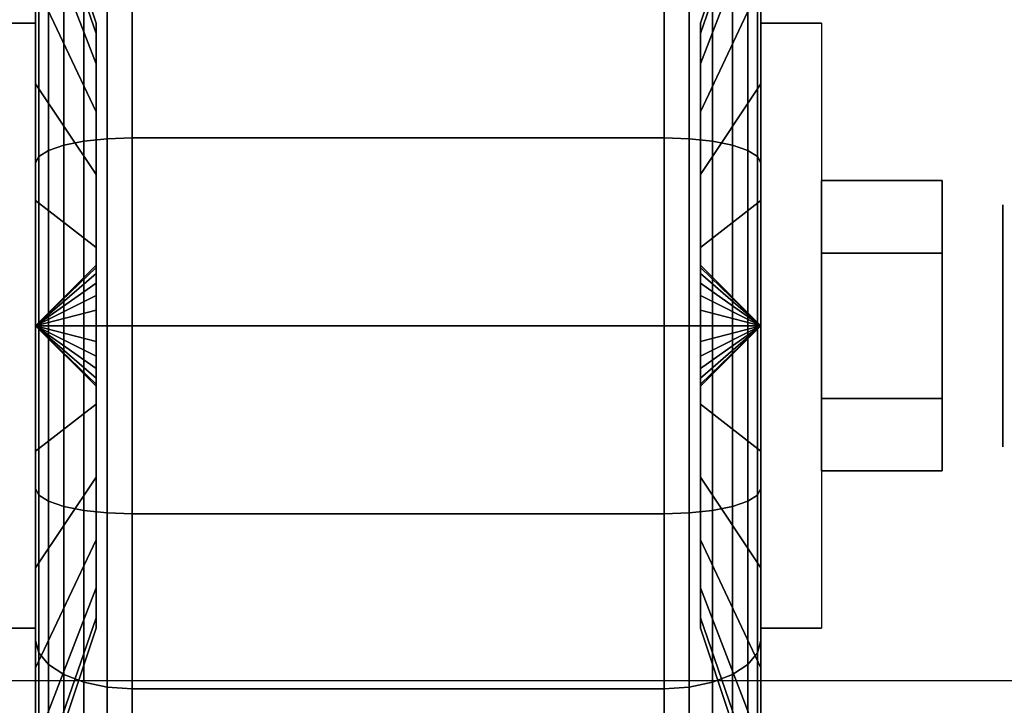
# Model space of a CAD drawing. Extents: x -270 to 270, y -26 to 26.
# Drawn here: x -102 to -100, y -12 to -10 of the extents above; entities that cross this region are included whole.
import ezdxf

# ---------------------------------------------------------------- set-up
doc = ezdxf.new("R2010")
doc.units = 0
for name, color, linetype in [('3D', 254, 'CONTINUOUS'), ('3D-BLACK', 250, 'CONTINUOUS'), ('3D-CHROME', 254, 'CONTINUOUS'), ('3D-COLDROLL', 252, 'CONTINUOUS'), ('3D-FLAT', 7, 'CONTINUOUS'), ('3D-NON', 43, 'CONTINUOUS')]:
    doc.layers.add(name, color=color, linetype=linetype)

msp = doc.modelspace()

# ---------------------------------------------------------------- linework, layer by layer
at = {"layer": '3D', "extrusion": (-1, 0, 0)}
msp.add_circle((10.95, 1.125, 100.0625), 0.1875, dxfattribs=at)
msp.add_arc((10.95, 1.125, 101.5625), 0.4688, 180, 0, dxfattribs=at)
at = {"layer": '3D', "extrusion": (1, 0, 0)}
msp.add_arc((-10.95, 1.125, -100.4375), 0.4688, 180, 0, dxfattribs=at)
at = {"layer": '3D'}
for points in [[(-101.5625, -10.95, 1.125), (-101.4688, -10.8594, 1.1007), (-101.4688, -10.8562, 1.125), (-101.5625, -10.95, 1.125)], [(-101.5625, -10.95, 1.125), (-101.4688, -10.8562, 1.125), (-101.4688, -10.8594, 1.1493), (-101.5625, -10.95, 1.125)], [(-100.4375, -10.95, 1.125), (-100.5312, -10.8562, 1.125), (-100.5312, -10.8594, 1.1007), (-100.4375, -10.95, 1.125)], [(-100.4375, -10.95, 1.125), (-100.5312, -10.8594, 1.1493), (-100.5312, -10.8562, 1.125), (-100.4375, -10.95, 1.125)], [(-101.5625, -10.95, 1.125), (-101.4688, -10.8688, 1.0781), (-101.4688, -10.8594, 1.1007), (-101.5625, -10.95, 1.125)], [(-101.5625, -10.95, 1.125), (-101.4688, -10.8594, 1.1493), (-101.4688, -10.8688, 1.1719), (-101.5625, -10.95, 1.125)], [(-101.5625, -10.95, 1.125), (-101.4688, -10.8837, 1.0587), (-101.4688, -10.8688, 1.0781), (-101.5625, -10.95, 1.125)], [(-101.5625, -10.95, 1.125), (-101.4688, -10.8688, 1.1719), (-101.4688, -10.8837, 1.1913), (-101.5625, -10.95, 1.125)], [(-100.4375, -10.95, 1.125), (-100.5312, -10.8594, 1.1007), (-100.5312, -10.8688, 1.0781), (-100.4375, -10.95, 1.125)], [(-100.4375, -10.95, 1.125), (-100.5312, -10.8688, 1.1719), (-100.5312, -10.8594, 1.1493), (-100.4375, -10.95, 1.125)], [(-100.4375, -10.95, 1.125), (-100.5312, -10.8688, 1.0781), (-100.5312, -10.8837, 1.0587), (-100.4375, -10.95, 1.125)], [(-100.4375, -10.95, 1.125), (-100.5312, -10.8837, 1.1913), (-100.5312, -10.8688, 1.1719), (-100.4375, -10.95, 1.125)], [(-101.5625, -10.95, 1.125), (-101.4688, -10.9031, 1.0438), (-101.4688, -10.8837, 1.0587), (-101.5625, -10.95, 1.125)], [(-101.5625, -10.95, 1.125), (-101.4688, -10.8837, 1.1913), (-101.4688, -10.9031, 1.2062), (-101.5625, -10.95, 1.125)], [(-100.4375, -10.95, 1.125), (-100.5312, -10.8837, 1.0587), (-100.5312, -10.9031, 1.0438), (-100.4375, -10.95, 1.125)], [(-100.4375, -10.95, 1.125), (-100.5312, -10.9031, 1.2062), (-100.5312, -10.8837, 1.1913), (-100.4375, -10.95, 1.125)], [(-101.5625, -10.95, 1.125), (-101.4688, -10.9257, 1.0344), (-101.4688, -10.9031, 1.0438), (-101.5625, -10.95, 1.125)], [(-101.5625, -10.95, 1.125), (-101.4688, -10.9031, 1.2062), (-101.4688, -10.9257, 1.2156), (-101.5625, -10.95, 1.125)], [(-100.4375, -10.95, 1.125), (-100.5312, -10.9031, 1.0438), (-100.5312, -10.9257, 1.0344), (-100.4375, -10.95, 1.125)], [(-100.4375, -10.95, 1.125), (-100.5312, -10.9257, 1.2156), (-100.5312, -10.9031, 1.2062), (-100.4375, -10.95, 1.125)], [(-101.5625, -10.95, 1.125), (-101.4688, -10.95, 1.0312), (-101.4688, -10.9257, 1.0344), (-101.5625, -10.95, 1.125)], [(-101.5625, -10.95, 1.125), (-101.4688, -10.9257, 1.2156), (-101.4688, -10.95, 1.2188), (-101.5625, -10.95, 1.125)], [(-100.4375, -10.95, 1.125), (-100.5312, -10.9257, 1.0344), (-100.5312, -10.95, 1.0312), (-100.4375, -10.95, 1.125)], [(-100.4375, -10.95, 1.125), (-100.5312, -10.95, 1.2188), (-100.5312, -10.9257, 1.2156), (-100.4375, -10.95, 1.125)], [(-101.5625, -10.95, 1.125), (-101.4688, -10.9743, 1.0344), (-101.4688, -10.95, 1.0312), (-101.5625, -10.95, 1.125)], [(-101.5625, -10.95, 1.125), (-101.4688, -10.9969, 1.0438), (-101.4688, -10.9743, 1.0344), (-101.5625, -10.95, 1.125)], [(-101.5625, -10.95, 1.125), (-101.4688, -11.0163, 1.0587), (-101.4688, -10.9969, 1.0438), (-101.5625, -10.95, 1.125)], [(-101.5625, -10.95, 1.125), (-101.4688, -11.0312, 1.0781), (-101.4688, -11.0163, 1.0587), (-101.5625, -10.95, 1.125)], [(-101.5625, -10.95, 1.125), (-101.4688, -11.0406, 1.1007), (-101.4688, -11.0312, 1.0781), (-101.5625, -10.95, 1.125)], [(-101.5625, -10.95, 1.125), (-101.4688, -11.0437, 1.125), (-101.4688, -11.0406, 1.1007), (-101.5625, -10.95, 1.125)], [(-101.5625, -10.95, 1.125), (-101.4688, -11.0406, 1.1493), (-101.4688, -11.0437, 1.125), (-101.5625, -10.95, 1.125)], [(-101.5625, -10.95, 1.125), (-101.4688, -11.0312, 1.1719), (-101.4688, -11.0406, 1.1493), (-101.5625, -10.95, 1.125)], [(-101.5625, -10.95, 1.125), (-101.4688, -11.0163, 1.1913), (-101.4688, -11.0312, 1.1719), (-101.5625, -10.95, 1.125)], [(-101.5625, -10.95, 1.125), (-101.4688, -10.9969, 1.2062), (-101.4688, -11.0163, 1.1913), (-101.5625, -10.95, 1.125)], [(-101.5625, -10.95, 1.125), (-101.4688, -10.9743, 1.2156), (-101.4688, -10.9969, 1.2062), (-101.5625, -10.95, 1.125)], [(-101.5625, -10.95, 1.125), (-101.4688, -10.95, 1.2188), (-101.4688, -10.9743, 1.2156), (-101.5625, -10.95, 1.125)], [(-100.4375, -10.95, 1.125), (-100.5312, -11.0406, 1.1007), (-100.5312, -11.0437, 1.125), (-100.4375, -10.95, 1.125)], [(-100.4375, -10.95, 1.125), (-100.5312, -11.0312, 1.0781), (-100.5312, -11.0406, 1.1007), (-100.4375, -10.95, 1.125)], [(-100.4375, -10.95, 1.125), (-100.5312, -11.0163, 1.0587), (-100.5312, -11.0312, 1.0781), (-100.4375, -10.95, 1.125)], [(-100.4375, -10.95, 1.125), (-100.5312, -10.9969, 1.0438), (-100.5312, -11.0163, 1.0587), (-100.4375, -10.95, 1.125)], [(-100.4375, -10.95, 1.125), (-100.5312, -10.9743, 1.0344), (-100.5312, -10.9969, 1.0438), (-100.4375, -10.95, 1.125)], [(-100.4375, -10.95, 1.125), (-100.5312, -10.95, 1.0312), (-100.5312, -10.9743, 1.0344), (-100.4375, -10.95, 1.125)], [(-100.4375, -10.95, 1.125), (-100.5312, -10.9743, 1.2156), (-100.5312, -10.95, 1.2188), (-100.4375, -10.95, 1.125)], [(-100.4375, -10.95, 1.125), (-100.5312, -10.9969, 1.2062), (-100.5312, -10.9743, 1.2156), (-100.4375, -10.95, 1.125)], [(-100.4375, -10.95, 1.125), (-100.5312, -11.0163, 1.1913), (-100.5312, -10.9969, 1.2062), (-100.4375, -10.95, 1.125)], [(-100.4375, -10.95, 1.125), (-100.5312, -11.0312, 1.1719), (-100.5312, -11.0163, 1.1913), (-100.4375, -10.95, 1.125)], [(-100.4375, -10.95, 1.125), (-100.5312, -11.0406, 1.1493), (-100.5312, -11.0312, 1.1719), (-100.4375, -10.95, 1.125)], [(-100.4375, -10.95, 1.125), (-100.5312, -11.0437, 1.125), (-100.5312, -11.0406, 1.1493), (-100.4375, -10.95, 1.125)], [(-44.2, -14.7, 37.7), (-44.2, -11.5, 37.3), (-103.8, -11.5, 37.3), (-103.8, -14.7, 37.7)], [(-44.2, -11.7, 36.5), (-44.2, -11.5, 37.3), (-103.8, -11.5, 37.3), (-103.8, -11.7, 36.5)]]:
    msp.add_3dface(points, dxfattribs=at)
at = {"layer": '3D-BLACK'}
for points in [[(-44.1, 16.8, 36.5), (-103.9, 16.8, 36.5), (-103.9, -14.2, 36.5), (-44.1, -14.2, 36.5)], [(-101.4688, -10.4972, 1.0037), (-101.5625, -10.2256, 0.9309), (-101.5625, -10.2, 1.125), (-101.4688, -10.4812, 1.125)], [(-101.4688, -10.4812, 1.125), (-101.5625, -10.2, 1.125), (-101.5625, -10.2256, 1.3191), (-101.4688, -10.4972, 1.2463)], [(-100.4375, -10.2256, 0.9309), (-100.5312, -10.4972, 1.0037), (-100.5312, -10.4812, 1.125), (-100.4375, -10.2, 1.125)], [(-100.4375, -10.2, 1.125), (-100.5312, -10.4812, 1.125), (-100.5312, -10.4972, 1.2463), (-100.4375, -10.2256, 1.3191)], [(-101.4688, -10.5441, 0.8906), (-101.5625, -10.3005, 0.75), (-101.5625, -10.2256, 0.9309), (-101.4688, -10.4972, 1.0037)], [(-101.4688, -10.4972, 1.2463), (-101.5625, -10.2256, 1.3191), (-101.5625, -10.3005, 1.5), (-101.4688, -10.5441, 1.3594)], [(-100.4375, -10.3005, 0.75), (-100.5312, -10.5441, 0.8906), (-100.5312, -10.4972, 1.0037), (-100.4375, -10.2256, 0.9309)], [(-100.4375, -10.2256, 1.3191), (-100.5312, -10.4972, 1.2463), (-100.5312, -10.5441, 1.3594), (-100.4375, -10.3005, 1.5)], [(-101.5625, -10.575, 0.4755), (-101.5625, -10.4625, 0.2806), (-101.5625, -10.2606, 0.4356), (-101.5625, -10.4197, 0.5947)], [(-101.5625, -10.4197, 1.6553), (-101.5625, -10.2606, 1.8144), (-101.5625, -10.4625, 1.9694), (-101.5625, -10.575, 1.7745)], [(-100.4375, -10.4625, 0.2806), (-100.4375, -10.575, 0.4755), (-100.4375, -10.4197, 0.5947), (-100.4375, -10.2606, 0.4356)], [(-100.4375, -10.2606, 1.8144), (-100.4375, -10.4197, 1.6553), (-100.4375, -10.575, 1.7745), (-100.4375, -10.4625, 1.9694)], [(-101.4688, -10.6185, 0.7935), (-101.5625, -10.4197, 0.5947), (-101.5625, -10.3005, 0.75), (-101.4688, -10.5441, 0.8906)], [(-101.4688, -10.5441, 1.3594), (-101.5625, -10.3005, 1.5), (-101.5625, -10.4197, 1.6553), (-101.4688, -10.6185, 1.4565)], [(-100.4375, -10.4197, 0.5947), (-100.5312, -10.6185, 0.7935), (-100.5312, -10.5441, 0.8906), (-100.4375, -10.3005, 0.75)], [(-100.4375, -10.3005, 1.5), (-100.5312, -10.5441, 1.3594), (-100.5312, -10.6185, 1.4565), (-100.4375, -10.4197, 1.6553)], [(-101.5186, -10.6702, 0.0808), (-101.4875, -10.664, 0.0577), (-101.4875, -10.3975, 0.1681), (-101.5186, -10.4095, 0.1888)], [(-101.5186, -10.4095, 2.0612), (-101.4875, -10.3975, 2.0819), (-101.4875, -10.664, 2.1923), (-101.5186, -10.6702, 2.1692)], [(-101.4875, -10.664, 0.0577), (-101.4513, -10.6602, 0.0433), (-101.4513, -10.3901, 0.1551), (-101.4875, -10.3975, 0.1681)], [(-101.4875, -10.3975, 2.0819), (-101.4513, -10.3901, 2.0949), (-101.4513, -10.6602, 2.2067), (-101.4875, -10.664, 2.1923)], [(-101.4513, -10.6602, 0.0433), (-101.4125, -10.6588, 0.0383), (-101.4125, -10.3875, 0.1507), (-101.4513, -10.3901, 0.1551)], [(-101.4513, -10.3901, 2.0949), (-101.4125, -10.3875, 2.0993), (-101.4125, -10.6588, 2.2117), (-101.4513, -10.6602, 2.2067)], [(-101.4125, -10.6588, 0.0383), (-100.5875, -10.6588, 0.0383), (-100.5875, -10.3875, 0.1507), (-101.4125, -10.3875, 0.1507)], [(-101.4125, -10.3875, 2.0993), (-100.5875, -10.3875, 2.0993), (-100.5875, -10.6588, 2.2117), (-101.4125, -10.6588, 2.2117)], [(-100.5875, -10.6588, 0.0383), (-100.5487, -10.6602, 0.0433), (-100.5487, -10.3901, 0.1551), (-100.5875, -10.3875, 0.1507)], [(-100.5875, -10.3875, 2.0993), (-100.5487, -10.3901, 2.0949), (-100.5487, -10.6602, 2.2067), (-100.5875, -10.6588, 2.2117)], [(-100.5487, -10.6602, 0.0433), (-100.5125, -10.664, 0.0577), (-100.5125, -10.3975, 0.1681), (-100.5487, -10.3901, 0.1551)], [(-100.5487, -10.3901, 2.0949), (-100.5125, -10.3975, 2.0819), (-100.5125, -10.664, 2.1923), (-100.5487, -10.6602, 2.2067)], [(-100.5125, -10.664, 0.0577), (-100.4814, -10.6702, 0.0808), (-100.4814, -10.4095, 0.1888), (-100.5125, -10.3975, 0.1681)], [(-100.5125, -10.3975, 2.0819), (-100.4814, -10.4095, 2.0612), (-100.4814, -10.6702, 2.1692), (-100.5125, -10.664, 2.1923)], [(-101.5424, -10.6782, 0.1108), (-101.5186, -10.6702, 0.0808), (-101.5186, -10.4095, 0.1888), (-101.5424, -10.425, 0.2157)], [(-101.5424, -10.425, 2.0343), (-101.5186, -10.4095, 2.0612), (-101.5186, -10.6702, 2.1692), (-101.5424, -10.6782, 2.1392)], [(-100.4814, -10.6702, 0.0808), (-100.4576, -10.6782, 0.1108), (-100.4576, -10.425, 0.2157), (-100.4814, -10.4095, 0.1888)], [(-100.4814, -10.4095, 2.0612), (-100.4576, -10.425, 2.0343), (-100.4576, -10.6782, 2.1392), (-100.4814, -10.6702, 2.1692)], [(-101.4688, -10.7156, 0.7191), (-101.5625, -10.575, 0.4755), (-101.5625, -10.4197, 0.5947), (-101.4688, -10.6185, 0.7935)], [(-101.4688, -10.6185, 1.4565), (-101.5625, -10.4197, 1.6553), (-101.5625, -10.575, 1.7745), (-101.4688, -10.7156, 1.5309)], [(-101.5574, -10.6876, 0.1457), (-101.5424, -10.6782, 0.1108), (-101.5424, -10.425, 0.2157), (-101.5574, -10.4431, 0.247)], [(-101.5574, -10.4431, 2.003), (-101.5424, -10.425, 2.0343), (-101.5424, -10.6782, 2.1392), (-101.5574, -10.6876, 2.1043)], [(-100.4375, -10.575, 0.4755), (-100.5312, -10.7156, 0.7191), (-100.5312, -10.6185, 0.7935), (-100.4375, -10.4197, 0.5947)], [(-100.4375, -10.4197, 1.6553), (-100.5312, -10.6185, 1.4565), (-100.5312, -10.7156, 1.5309), (-100.4375, -10.575, 1.7745)], [(-100.4576, -10.6782, 0.1108), (-100.4426, -10.6876, 0.1457), (-100.4426, -10.4431, 0.247), (-100.4576, -10.425, 0.2157)], [(-100.4576, -10.425, 2.0343), (-100.4426, -10.4431, 2.003), (-100.4426, -10.6876, 2.1043), (-100.4576, -10.6782, 2.1392)], [(-101.5625, -10.6977, 0.1832), (-101.5574, -10.6876, 0.1457), (-101.5574, -10.4431, 0.247), (-101.5625, -10.4625, 0.2806)], [(-101.5625, -10.4625, 1.9694), (-101.5574, -10.4431, 2.003), (-101.5574, -10.6876, 2.1043), (-101.5625, -10.6977, 2.0668)], [(-100.4426, -10.6876, 0.1457), (-100.4375, -10.6977, 0.1832), (-100.4375, -10.4625, 0.2806), (-100.4426, -10.4431, 0.247)], [(-100.4426, -10.4431, 2.003), (-100.4375, -10.4625, 1.9694), (-100.4375, -10.6977, 2.0668), (-100.4426, -10.6876, 2.1043)], [(-101.5625, -10.7559, 0.4006), (-101.5625, -10.6977, 0.1832), (-101.5625, -10.4625, 0.2806), (-101.5625, -10.575, 0.4755)], [(-101.5625, -10.575, 1.7745), (-101.5625, -10.4625, 1.9694), (-101.5625, -10.6977, 2.0668), (-101.5625, -10.7559, 1.8494)], [(-100.4375, -10.6977, 0.1832), (-100.4375, -10.7559, 0.4006), (-100.4375, -10.575, 0.4755), (-100.4375, -10.4625, 0.2806)], [(-100.4375, -10.4625, 1.9694), (-100.4375, -10.575, 1.7745), (-100.4375, -10.7559, 1.8494), (-100.4375, -10.6977, 2.0668)], [(-101.4688, -10.8287, 0.6722), (-101.5625, -10.7559, 0.4006), (-101.5625, -10.575, 0.4755), (-101.4688, -10.7156, 0.7191)], [(-101.4688, -10.7156, 1.5309), (-101.5625, -10.575, 1.7745), (-101.5625, -10.7559, 1.8494), (-101.4688, -10.8287, 1.5778)], [(-100.4375, -10.7559, 0.4006), (-100.5312, -10.8287, 0.6722), (-100.5312, -10.7156, 0.7191), (-100.4375, -10.575, 0.4755)], [(-100.4375, -10.575, 1.7745), (-100.5312, -10.7156, 1.5309), (-100.5312, -10.8287, 1.5778), (-100.4375, -10.7559, 1.8494)], [(-101.4513, -10.95, 0.0051), (-101.4125, -10.95), (-101.4125, -10.6588, 0.0383), (-101.4513, -10.6602, 0.0433)], [(-101.4513, -10.6602, 2.2067), (-101.4125, -10.6588, 2.2117), (-101.4125, -10.95, 2.25), (-101.4513, -10.95, 2.2449)], [(-101.4125, -10.95), (-100.5875, -10.95), (-100.5875, -10.6588, 0.0383), (-101.4125, -10.6588, 0.0383)], [(-101.4125, -10.6588, 2.2117), (-100.5875, -10.6588, 2.2117), (-100.5875, -10.95, 2.25), (-101.4125, -10.95, 2.25)], [(-100.5875, -10.95), (-100.5487, -10.95, 0.0051), (-100.5487, -10.6602, 0.0433), (-100.5875, -10.6588, 0.0383)], [(-100.5875, -10.6588, 2.2117), (-100.5487, -10.6602, 2.2067), (-100.5487, -10.95, 2.2449), (-100.5875, -10.95, 2.25)], [(-101.5424, -10.95, 0.075), (-101.5186, -10.95, 0.0439), (-101.5186, -10.6702, 0.0808), (-101.5424, -10.6782, 0.1108)], [(-101.5424, -10.6782, 2.1392), (-101.5186, -10.6702, 2.1692), (-101.5186, -10.95, 2.2061), (-101.5424, -10.95, 2.175)], [(-101.5186, -10.95, 0.0439), (-101.4875, -10.95, 0.0201), (-101.4875, -10.664, 0.0577), (-101.5186, -10.6702, 0.0808)], [(-101.5186, -10.6702, 2.1692), (-101.4875, -10.664, 2.1923), (-101.4875, -10.95, 2.2299), (-101.5186, -10.95, 2.2061)], [(-101.4875, -10.95, 0.0201), (-101.4513, -10.95, 0.0051), (-101.4513, -10.6602, 0.0433), (-101.4875, -10.664, 0.0577)], [(-101.4875, -10.664, 2.1923), (-101.4513, -10.6602, 2.2067), (-101.4513, -10.95, 2.2449), (-101.4875, -10.95, 2.2299)], [(-100.5487, -10.95, 0.0051), (-100.5125, -10.95, 0.0201), (-100.5125, -10.664, 0.0577), (-100.5487, -10.6602, 0.0433)], [(-100.5487, -10.6602, 2.2067), (-100.5125, -10.664, 2.1923), (-100.5125, -10.95, 2.2299), (-100.5487, -10.95, 2.2449)], [(-100.5125, -10.95, 0.0201), (-100.4814, -10.95, 0.0439), (-100.4814, -10.6702, 0.0808), (-100.5125, -10.664, 0.0577)], [(-100.5125, -10.664, 2.1923), (-100.4814, -10.6702, 2.1692), (-100.4814, -10.95, 2.2061), (-100.5125, -10.95, 2.2299)], [(-100.4814, -10.95, 0.0439), (-100.4576, -10.95, 0.075), (-100.4576, -10.6782, 0.1108), (-100.4814, -10.6702, 0.0808)], [(-100.4814, -10.6702, 2.1692), (-100.4576, -10.6782, 2.1392), (-100.4576, -10.95, 2.175), (-100.4814, -10.95, 2.2061)], [(-101.5625, -10.95, 0.15), (-101.5574, -10.95, 0.1112), (-101.5574, -10.6876, 0.1457), (-101.5625, -10.6977, 0.1832)], [(-101.5625, -10.6977, 2.0668), (-101.5574, -10.6876, 2.1043), (-101.5574, -10.95, 2.1388), (-101.5625, -10.95, 2.1)], [(-101.5574, -10.95, 0.1112), (-101.5424, -10.95, 0.075), (-101.5424, -10.6782, 0.1108), (-101.5574, -10.6876, 0.1457)], [(-101.5574, -10.6876, 2.1043), (-101.5424, -10.6782, 2.1392), (-101.5424, -10.95, 2.175), (-101.5574, -10.95, 2.1388)], [(-100.4576, -10.95, 0.075), (-100.4426, -10.95, 0.1112), (-100.4426, -10.6876, 0.1457), (-100.4576, -10.6782, 0.1108)], [(-100.4576, -10.6782, 2.1392), (-100.4426, -10.6876, 2.1043), (-100.4426, -10.95, 2.1388), (-100.4576, -10.95, 2.175)], [(-100.4426, -10.95, 0.1112), (-100.4375, -10.95, 0.15), (-100.4375, -10.6977, 0.1832), (-100.4426, -10.6876, 0.1457)], [(-100.4426, -10.6876, 2.1043), (-100.4375, -10.6977, 2.0668), (-100.4375, -10.95, 2.1), (-100.4426, -10.95, 2.1388)], [(-101.5625, -10.95, 0.375), (-101.5625, -10.95, 0.15), (-101.5625, -10.6977, 0.1832), (-101.5625, -10.7559, 0.4006)], [(-101.5625, -10.7559, 1.8494), (-101.5625, -10.6977, 2.0668), (-101.5625, -10.95, 2.1), (-101.5625, -10.95, 1.875)], [(-100.4375, -10.95, 0.15), (-100.4375, -10.95, 0.375), (-100.4375, -10.7559, 0.4006), (-100.4375, -10.6977, 0.1832)], [(-100.4375, -10.6977, 2.0668), (-100.4375, -10.7559, 1.8494), (-100.4375, -10.95, 1.875), (-100.4375, -10.95, 2.1)], [(-101.4688, -10.95, 0.6562), (-101.5625, -10.95, 0.375), (-101.5625, -10.7559, 0.4006), (-101.4688, -10.8287, 0.6722)], [(-101.4688, -10.8287, 1.5778), (-101.5625, -10.7559, 1.8494), (-101.5625, -10.95, 1.875), (-101.4688, -10.95, 1.5938)], [(-100.4375, -10.95, 0.375), (-100.5312, -10.95, 0.6562), (-100.5312, -10.8287, 0.6722), (-100.4375, -10.7559, 0.4006)], [(-100.4375, -10.7559, 1.8494), (-100.5312, -10.8287, 1.5778), (-100.5312, -10.95, 1.5938), (-100.4375, -10.95, 1.875)], [(-101.5625, -11.2023, 0.1832), (-101.5574, -11.2124, 0.1457), (-101.5574, -10.95, 0.1112), (-101.5625, -10.95, 0.15)], [(-101.5625, -11.1441, 0.4006), (-101.5625, -11.2023, 0.1832), (-101.5625, -10.95, 0.15), (-101.5625, -10.95, 0.375)], [(-101.4688, -11.0713, 0.6722), (-101.5625, -11.1441, 0.4006), (-101.5625, -10.95, 0.375), (-101.4688, -10.95, 0.6562)], [(-101.5625, -10.95, 2.1), (-101.5574, -10.95, 2.1388), (-101.5574, -11.2124, 2.1043), (-101.5625, -11.2023, 2.0668)], [(-101.5625, -10.95, 1.875), (-101.5625, -10.95, 2.1), (-101.5625, -11.2023, 2.0668), (-101.5625, -11.1441, 1.8494)], [(-101.4688, -10.95, 1.5938), (-101.5625, -10.95, 1.875), (-101.5625, -11.1441, 1.8494), (-101.4688, -11.0713, 1.5778)], [(-101.5574, -11.2124, 0.1457), (-101.5424, -11.2218, 0.1108), (-101.5424, -10.95, 0.075), (-101.5574, -10.95, 0.1112)], [(-101.5574, -10.95, 2.1388), (-101.5424, -10.95, 2.175), (-101.5424, -11.2218, 2.1392), (-101.5574, -11.2124, 2.1043)], [(-101.5424, -11.2218, 0.1108), (-101.5186, -11.2298, 0.0808), (-101.5186, -10.95, 0.0439), (-101.5424, -10.95, 0.075)], [(-101.5424, -10.95, 2.175), (-101.5186, -10.95, 2.2061), (-101.5186, -11.2298, 2.1692), (-101.5424, -11.2218, 2.1392)], [(-101.5186, -11.2298, 0.0808), (-101.4875, -11.236, 0.0577), (-101.4875, -10.95, 0.0201), (-101.5186, -10.95, 0.0439)], [(-101.5186, -10.95, 2.2061), (-101.4875, -10.95, 2.2299), (-101.4875, -11.236, 2.1923), (-101.5186, -11.2298, 2.1692)], [(-101.4875, -11.236, 0.0577), (-101.4513, -11.2398, 0.0433), (-101.4513, -10.95, 0.0051), (-101.4875, -10.95, 0.0201)], [(-101.4875, -10.95, 2.2299), (-101.4513, -10.95, 2.2449), (-101.4513, -11.2398, 2.2067), (-101.4875, -11.236, 2.1923)], [(-101.4513, -11.2398, 0.0433), (-101.4125, -11.2412, 0.0383), (-101.4125, -10.95), (-101.4513, -10.95, 0.0051)], [(-101.4513, -10.95, 2.2449), (-101.4125, -10.95, 2.25), (-101.4125, -11.2412, 2.2117), (-101.4513, -11.2398, 2.2067)], [(-101.4125, -11.2412, 0.0383), (-100.5875, -11.2412, 0.0383), (-100.5875, -10.95), (-101.4125, -10.95)], [(-101.4125, -10.95, 2.25), (-100.5875, -10.95, 2.25), (-100.5875, -11.2412, 2.2117), (-101.4125, -11.2412, 2.2117)], [(-100.5875, -11.2412, 0.0383), (-100.5487, -11.2398, 0.0433), (-100.5487, -10.95, 0.0051), (-100.5875, -10.95)], [(-100.5875, -10.95, 2.25), (-100.5487, -10.95, 2.2449), (-100.5487, -11.2398, 2.2067), (-100.5875, -11.2412, 2.2117)], [(-100.5487, -11.2398, 0.0433), (-100.5125, -11.236, 0.0577), (-100.5125, -10.95, 0.0201), (-100.5487, -10.95, 0.0051)], [(-100.5487, -10.95, 2.2449), (-100.5125, -10.95, 2.2299), (-100.5125, -11.236, 2.1923), (-100.5487, -11.2398, 2.2067)], [(-100.4375, -11.1441, 0.4006), (-100.5312, -11.0713, 0.6722), (-100.5312, -10.95, 0.6562), (-100.4375, -10.95, 0.375)], [(-100.4375, -10.95, 1.875), (-100.5312, -10.95, 1.5938), (-100.5312, -11.0713, 1.5778), (-100.4375, -11.1441, 1.8494)], [(-100.5125, -11.236, 0.0577), (-100.4814, -11.2298, 0.0808), (-100.4814, -10.95, 0.0439), (-100.5125, -10.95, 0.0201)], [(-100.5125, -10.95, 2.2299), (-100.4814, -10.95, 2.2061), (-100.4814, -11.2298, 2.1692), (-100.5125, -11.236, 2.1923)], [(-100.4814, -11.2298, 0.0808), (-100.4576, -11.2218, 0.1108), (-100.4576, -10.95, 0.075), (-100.4814, -10.95, 0.0439)], [(-100.4814, -10.95, 2.2061), (-100.4576, -10.95, 2.175), (-100.4576, -11.2218, 2.1392), (-100.4814, -11.2298, 2.1692)], [(-100.4576, -11.2218, 0.1108), (-100.4426, -11.2124, 0.1457), (-100.4426, -10.95, 0.1112), (-100.4576, -10.95, 0.075)], [(-100.4576, -10.95, 2.175), (-100.4426, -10.95, 2.1388), (-100.4426, -11.2124, 2.1043), (-100.4576, -11.2218, 2.1392)], [(-100.4426, -11.2124, 0.1457), (-100.4375, -11.2023, 0.1832), (-100.4375, -10.95, 0.15), (-100.4426, -10.95, 0.1112)], [(-100.4426, -10.95, 2.1388), (-100.4375, -10.95, 2.1), (-100.4375, -11.2023, 2.0668), (-100.4426, -11.2124, 2.1043)], [(-100.4375, -11.2023, 0.1832), (-100.4375, -11.1441, 0.4006), (-100.4375, -10.95, 0.375), (-100.4375, -10.95, 0.15)], [(-100.4375, -10.95, 2.1), (-100.4375, -10.95, 1.875), (-100.4375, -11.1441, 1.8494), (-100.4375, -11.2023, 2.0668)], [(-101.4688, -11.1844, 0.7191), (-101.5625, -11.325, 0.4755), (-101.5625, -11.1441, 0.4006), (-101.4688, -11.0713, 0.6722)], [(-101.4688, -11.0713, 1.5778), (-101.5625, -11.1441, 1.8494), (-101.5625, -11.325, 1.7745), (-101.4688, -11.1844, 1.5309)], [(-100.4375, -11.325, 0.4755), (-100.5312, -11.1844, 0.7191), (-100.5312, -11.0713, 0.6722), (-100.4375, -11.1441, 0.4006)], [(-100.4375, -11.1441, 1.8494), (-100.5312, -11.0713, 1.5778), (-100.5312, -11.1844, 1.5309), (-100.4375, -11.325, 1.7745)], [(-101.5625, -11.325, 0.4755), (-101.5625, -11.4375, 0.2806), (-101.5625, -11.2023, 0.1832), (-101.5625, -11.1441, 0.4006)], [(-101.5625, -11.1441, 1.8494), (-101.5625, -11.2023, 2.0668), (-101.5625, -11.4375, 1.9694), (-101.5625, -11.325, 1.7745)], [(-100.4375, -11.4375, 0.2806), (-100.4375, -11.325, 0.4755), (-100.4375, -11.1441, 0.4006), (-100.4375, -11.2023, 0.1832)], [(-100.4375, -11.2023, 2.0668), (-100.4375, -11.1441, 1.8494), (-100.4375, -11.325, 1.7745), (-100.4375, -11.4375, 1.9694)], [(-101.4688, -11.2815, 0.7935), (-101.5625, -11.4803, 0.5947), (-101.5625, -11.325, 0.4755), (-101.4688, -11.1844, 0.7191)], [(-101.4688, -11.1844, 1.5309), (-101.5625, -11.325, 1.7745), (-101.5625, -11.4803, 1.6553), (-101.4688, -11.2815, 1.4565)], [(-100.4375, -11.4803, 0.5947), (-100.5312, -11.2815, 0.7935), (-100.5312, -11.1844, 0.7191), (-100.4375, -11.325, 0.4755)], [(-100.4375, -11.325, 1.7745), (-100.5312, -11.1844, 1.5309), (-100.5312, -11.2815, 1.4565), (-100.4375, -11.4803, 1.6553)], [(-101.5625, -11.4375, 0.2806), (-101.5574, -11.4569, 0.247), (-101.5574, -11.2124, 0.1457), (-101.5625, -11.2023, 0.1832)], [(-101.5625, -11.2023, 2.0668), (-101.5574, -11.2124, 2.1043), (-101.5574, -11.4569, 2.003), (-101.5625, -11.4375, 1.9694)], [(-100.4426, -11.4569, 0.247), (-100.4375, -11.4375, 0.2806), (-100.4375, -11.2023, 0.1832), (-100.4426, -11.2124, 0.1457)], [(-100.4426, -11.2124, 2.1043), (-100.4375, -11.2023, 2.0668), (-100.4375, -11.4375, 1.9694), (-100.4426, -11.4569, 2.003)], [(-101.5574, -11.4569, 0.247), (-101.5424, -11.475, 0.2157), (-101.5424, -11.2218, 0.1108), (-101.5574, -11.2124, 0.1457)], [(-101.5574, -11.2124, 2.1043), (-101.5424, -11.2218, 2.1392), (-101.5424, -11.475, 2.0343), (-101.5574, -11.4569, 2.003)], [(-101.5424, -11.475, 0.2157), (-101.5186, -11.4905, 0.1888), (-101.5186, -11.2298, 0.0808), (-101.5424, -11.2218, 0.1108)], [(-101.5424, -11.2218, 2.1392), (-101.5186, -11.2298, 2.1692), (-101.5186, -11.4905, 2.0612), (-101.5424, -11.475, 2.0343)], [(-100.4814, -11.4905, 0.1888), (-100.4576, -11.475, 0.2157), (-100.4576, -11.2218, 0.1108), (-100.4814, -11.2298, 0.0808)], [(-100.4814, -11.2298, 2.1692), (-100.4576, -11.2218, 2.1392), (-100.4576, -11.475, 2.0343), (-100.4814, -11.4905, 2.0612)], [(-100.4576, -11.475, 0.2157), (-100.4426, -11.4569, 0.247), (-100.4426, -11.2124, 0.1457), (-100.4576, -11.2218, 0.1108)], [(-100.4576, -11.2218, 2.1392), (-100.4426, -11.2124, 2.1043), (-100.4426, -11.4569, 2.003), (-100.4576, -11.475, 2.0343)], [(-101.5186, -11.4905, 0.1888), (-101.4875, -11.5025, 0.1681), (-101.4875, -11.236, 0.0577), (-101.5186, -11.2298, 0.0808)], [(-101.5186, -11.2298, 2.1692), (-101.4875, -11.236, 2.1923), (-101.4875, -11.5025, 2.0819), (-101.5186, -11.4905, 2.0612)], [(-101.4875, -11.5025, 0.1681), (-101.4513, -11.5099, 0.1551), (-101.4513, -11.2398, 0.0433), (-101.4875, -11.236, 0.0577)], [(-101.4875, -11.236, 2.1923), (-101.4513, -11.2398, 2.2067), (-101.4513, -11.5099, 2.0949), (-101.4875, -11.5025, 2.0819)], [(-100.5487, -11.5099, 0.1551), (-100.5125, -11.5025, 0.1681), (-100.5125, -11.236, 0.0577), (-100.5487, -11.2398, 0.0433)], [(-100.5487, -11.2398, 2.2067), (-100.5125, -11.236, 2.1923), (-100.5125, -11.5025, 2.0819), (-100.5487, -11.5099, 2.0949)], [(-100.5125, -11.5025, 0.1681), (-100.4814, -11.4905, 0.1888), (-100.4814, -11.2298, 0.0808), (-100.5125, -11.236, 0.0577)], [(-100.5125, -11.236, 2.1923), (-100.4814, -11.2298, 2.1692), (-100.4814, -11.4905, 2.0612), (-100.5125, -11.5025, 2.0819)], [(-101.4513, -11.5099, 0.1551), (-101.4125, -11.5125, 0.1507), (-101.4125, -11.2412, 0.0383), (-101.4513, -11.2398, 0.0433)], [(-101.4513, -11.2398, 2.2067), (-101.4125, -11.2412, 2.2117), (-101.4125, -11.5125, 2.0993), (-101.4513, -11.5099, 2.0949)], [(-101.4125, -11.5125, 0.1507), (-100.5875, -11.5125, 0.1507), (-100.5875, -11.2412, 0.0383), (-101.4125, -11.2412, 0.0383)], [(-101.4125, -11.2412, 2.2117), (-100.5875, -11.2412, 2.2117), (-100.5875, -11.5125, 2.0993), (-101.4125, -11.5125, 2.0993)], [(-100.5875, -11.5125, 0.1507), (-100.5487, -11.5099, 0.1551), (-100.5487, -11.2398, 0.0433), (-100.5875, -11.2412, 0.0383)], [(-100.5875, -11.2412, 2.2117), (-100.5487, -11.2398, 2.2067), (-100.5487, -11.5099, 2.0949), (-100.5875, -11.5125, 2.0993)], [(-101.4688, -11.3559, 0.8906), (-101.5625, -11.5995, 0.75), (-101.5625, -11.4803, 0.5947), (-101.4688, -11.2815, 0.7935)], [(-101.4688, -11.2815, 1.4565), (-101.5625, -11.4803, 1.6553), (-101.5625, -11.5995, 1.5), (-101.4688, -11.3559, 1.3594)], [(-100.4375, -11.5995, 0.75), (-100.5312, -11.3559, 0.8906), (-100.5312, -11.2815, 0.7935), (-100.4375, -11.4803, 0.5947)], [(-100.4375, -11.4803, 1.6553), (-100.5312, -11.2815, 1.4565), (-100.5312, -11.3559, 1.3594), (-100.4375, -11.5995, 1.5)], [(-101.5625, -11.4803, 0.5947), (-101.5625, -11.6394, 0.4356), (-101.5625, -11.4375, 0.2806), (-101.5625, -11.325, 0.4755)], [(-101.5625, -11.325, 1.7745), (-101.5625, -11.4375, 1.9694), (-101.5625, -11.6394, 1.8144), (-101.5625, -11.4803, 1.6553)], [(-100.4375, -11.6394, 0.4356), (-100.4375, -11.4803, 0.5947), (-100.4375, -11.325, 0.4755), (-100.4375, -11.4375, 0.2806)], [(-100.4375, -11.4375, 1.9694), (-100.4375, -11.325, 1.7745), (-100.4375, -11.4803, 1.6553), (-100.4375, -11.6394, 1.8144)], [(-101.4688, -11.4028, 1.0037), (-101.5625, -11.6744, 0.9309), (-101.5625, -11.5995, 0.75), (-101.4688, -11.3559, 0.8906)], [(-101.4688, -11.3559, 1.3594), (-101.5625, -11.5995, 1.5), (-101.5625, -11.6744, 1.3191), (-101.4688, -11.4028, 1.2463)], [(-100.4375, -11.6744, 0.9309), (-100.5312, -11.4028, 1.0037), (-100.5312, -11.3559, 0.8906), (-100.4375, -11.5995, 0.75)], [(-100.4375, -11.5995, 1.5), (-100.5312, -11.3559, 1.3594), (-100.5312, -11.4028, 1.2463), (-100.4375, -11.6744, 1.3191)], [(-101.4688, -11.4187, 1.125), (-101.5625, -11.7, 1.125), (-101.5625, -11.6744, 0.9309), (-101.4688, -11.4028, 1.0037)], [(-101.4688, -11.4028, 1.2463), (-101.5625, -11.6744, 1.3191), (-101.5625, -11.7, 1.125), (-101.4688, -11.4187, 1.125)], [(-100.4375, -11.7, 1.125), (-100.5312, -11.4187, 1.125), (-100.5312, -11.4028, 1.0037), (-100.4375, -11.6744, 0.9309)], [(-100.4375, -11.6744, 1.3191), (-100.5312, -11.4028, 1.2463), (-100.5312, -11.4187, 1.125), (-100.4375, -11.7, 1.125)], [(-101.5625, -11.6394, 0.4356), (-101.5574, -11.6669, 0.4081), (-101.5574, -11.4569, 0.247), (-101.5625, -11.4375, 0.2806)], [(-101.5625, -11.4375, 1.9694), (-101.5574, -11.4569, 2.003), (-101.5574, -11.6669, 1.8419), (-101.5625, -11.6394, 1.8144)], [(-100.4426, -11.6669, 0.4081), (-100.4375, -11.6394, 0.4356), (-100.4375, -11.4375, 0.2806), (-100.4426, -11.4569, 0.247)], [(-100.4426, -11.4569, 2.003), (-100.4375, -11.4375, 1.9694), (-100.4375, -11.6394, 1.8144), (-100.4426, -11.6669, 1.8419)], [(-101.5574, -11.6669, 0.4081), (-101.5424, -11.6925, 0.3825), (-101.5424, -11.475, 0.2157), (-101.5574, -11.4569, 0.247)], [(-101.5574, -11.4569, 2.003), (-101.5424, -11.475, 2.0343), (-101.5424, -11.6925, 1.8675), (-101.5574, -11.6669, 1.8419)], [(-100.4576, -11.6925, 0.3825), (-100.4426, -11.6669, 0.4081), (-100.4426, -11.4569, 0.247), (-100.4576, -11.475, 0.2157)], [(-100.4576, -11.475, 2.0343), (-100.4426, -11.4569, 2.003), (-100.4426, -11.6669, 1.8419), (-100.4576, -11.6925, 1.8675)], [(-101.5625, -11.5995, 0.75), (-101.5625, -11.7944, 0.6375), (-101.5625, -11.6394, 0.4356), (-101.5625, -11.4803, 0.5947)], [(-101.5625, -11.4803, 1.6553), (-101.5625, -11.6394, 1.8144), (-101.5625, -11.7944, 1.6125), (-101.5625, -11.5995, 1.5)], [(-101.5424, -11.6925, 0.3825), (-101.5186, -11.7144, 0.3606), (-101.5186, -11.4905, 0.1888), (-101.5424, -11.475, 0.2157)], [(-101.5424, -11.475, 2.0343), (-101.5186, -11.4905, 2.0612), (-101.5186, -11.7144, 1.8894), (-101.5424, -11.6925, 1.8675)], [(-100.4814, -11.7144, 0.3606), (-100.4576, -11.6925, 0.3825), (-100.4576, -11.475, 0.2157), (-100.4814, -11.4905, 0.1888)], [(-100.4814, -11.4905, 2.0612), (-100.4576, -11.475, 2.0343), (-100.4576, -11.6925, 1.8675), (-100.4814, -11.7144, 1.8894)], [(-100.4375, -11.7944, 0.6375), (-100.4375, -11.5995, 0.75), (-100.4375, -11.4803, 0.5947), (-100.4375, -11.6394, 0.4356)], [(-100.4375, -11.6394, 1.8144), (-100.4375, -11.4803, 1.6553), (-100.4375, -11.5995, 1.5), (-100.4375, -11.7944, 1.6125)], [(-101.5186, -11.7144, 0.3606), (-101.4875, -11.7313, 0.3437), (-101.4875, -11.5025, 0.1681), (-101.5186, -11.4905, 0.1888)], [(-101.5186, -11.4905, 2.0612), (-101.4875, -11.5025, 2.0819), (-101.4875, -11.7313, 1.9063), (-101.5186, -11.7144, 1.8894)], [(-100.5125, -11.7313, 0.3437), (-100.4814, -11.7144, 0.3606), (-100.4814, -11.4905, 0.1888), (-100.5125, -11.5025, 0.1681)], [(-100.5125, -11.5025, 2.0819), (-100.4814, -11.4905, 2.0612), (-100.4814, -11.7144, 1.8894), (-100.5125, -11.7313, 1.9063)], [(-101.4875, -11.7313, 0.3437), (-101.4513, -11.7419, 0.3331), (-101.4513, -11.5099, 0.1551), (-101.4875, -11.5025, 0.1681)], [(-101.4875, -11.5025, 2.0819), (-101.4513, -11.5099, 2.0949), (-101.4513, -11.7419, 1.9169), (-101.4875, -11.7313, 1.9063)], [(-101.4513, -11.7419, 0.3331), (-101.4125, -11.7455, 0.3295), (-101.4125, -11.5125, 0.1507), (-101.4513, -11.5099, 0.1551)], [(-101.4513, -11.5099, 2.0949), (-101.4125, -11.5125, 2.0993), (-101.4125, -11.7455, 1.9205), (-101.4513, -11.7419, 1.9169)], [(-101.4125, -11.7455, 0.3295), (-100.5875, -11.7455, 0.3295), (-100.5875, -11.5125, 0.1507), (-101.4125, -11.5125, 0.1507)], [(-101.4125, -11.5125, 2.0993), (-100.5875, -11.5125, 2.0993), (-100.5875, -11.7455, 1.9205), (-101.4125, -11.7455, 1.9205)], [(-100.5875, -11.7455, 0.3295), (-100.5487, -11.7419, 0.3331), (-100.5487, -11.5099, 0.1551), (-100.5875, -11.5125, 0.1507)], [(-100.5875, -11.5125, 2.0993), (-100.5487, -11.5099, 2.0949), (-100.5487, -11.7419, 1.9169), (-100.5875, -11.7455, 1.9205)], [(-100.5487, -11.7419, 0.3331), (-100.5125, -11.7313, 0.3437), (-100.5125, -11.5025, 0.1681), (-100.5487, -11.5099, 0.1551)], [(-100.5487, -11.5099, 2.0949), (-100.5125, -11.5025, 2.0819), (-100.5125, -11.7313, 1.9063), (-100.5487, -11.7419, 1.9169)]]:
    msp.add_3dface(points, dxfattribs=at)
at = {"layer": '3D-CHROME'}
for points in [[(-100.1562, -10.725, 1.125), (-100.3438, -10.725, 1.125), (-100.3438, -10.8375, 0.9301), (-100.1562, -10.8375, 0.9301)], [(-100.1562, -10.8375, 1.3199), (-100.3438, -10.8375, 1.3199), (-100.3438, -10.725, 1.125), (-100.1562, -10.725, 1.125)], [(-100.1562, -11.0625, 1.3199), (-100.3438, -11.0625, 1.3199), (-100.3438, -10.8375, 1.3199), (-100.1562, -10.8375, 1.3199)], [(-100.1562, -10.8375, 0.9301), (-100.3438, -10.8375, 0.9301), (-100.3438, -11.0625, 0.9301), (-100.1562, -11.0625, 0.9301)], [(-100.1562, -11.175, 1.125), (-100.3438, -11.175, 1.125), (-100.3438, -11.0625, 1.3199), (-100.1562, -11.0625, 1.3199)], [(-100.1562, -11.0625, 0.9301), (-100.3438, -11.0625, 0.9301), (-100.3438, -11.175, 1.125), (-100.1562, -11.175, 1.125)]]:
    msp.add_3dface(points, dxfattribs=at)
at = {"layer": '3D-COLDROLL'}
for points in [[(-44.2, 12.3, 37.3), (-103.8, 12.3, 37.3), (-103.8, -11.7, 37.3), (-44.2, -11.7, 37.3)], [(-44.2, 12.3, 36.5), (-103.8, 12.3, 36.5), (-103.8, -11.7, 36.5), (-44.2, -11.7, 36.5)]]:
    msp.add_3dface(points, dxfattribs=at)
at = {"layer": '3D-FLAT'}
for points in [[(-44, 16.8, 24), (-104, 16.8, 24), (-104, -15.95, 24), (-44, -15.95, 24)], [(-44, 16.8, 26), (-104, 16.8, 26), (-104, -15.95, 26), (-44, -15.95, 26)], [(-44.1, 16.8, 23.9), (-103.9, 16.8, 23.9), (-103.9, -13.95, 23.9), (-44.1, -13.95, 23.9)], [(-44.1, 16.8, 3), (-103.9, 16.8, 3), (-103.9, -13.95, 3), (-44.1, -13.95, 3)], [(-99.875, -9.825, 3), (-102.125, -9.825, 3), (-102.125, -12.075, 3), (-99.875, -12.075, 3)], [(-99.875, -9.825, 2.8125), (-102.125, -9.825, 2.8125), (-102.125, -12.075, 2.8125), (-99.875, -12.075, 2.8125)], [(-101.5625, -11.4187, 2.8125), (-101.6562, -11.4187, 2.8125), (-101.6562, -10.4812, 2.8125), (-101.5625, -10.4812, 2.8125)], [(-100.4375, -10.4812, 2.8125), (-100.3438, -10.4812, 2.8125), (-100.3438, -11.4187, 2.8125), (-100.4375, -11.4187, 2.8125)]]:
    msp.add_3dface(points, dxfattribs=at)
at = {"layer": '3D-NON'}
for points in [[(-101.5625, -10.4812, 2.8125), (-101.6562, -10.4812, 2.8125), (-101.6562, -10.4812, 1.125), (-101.5625, -10.4812, 1.125)], [(-101.4688, -10.8594, 1.1007), (-101.4688, -10.4972, 1.0037), (-101.4688, -10.4812, 1.125), (-101.4688, -10.8562, 1.125)], [(-101.4688, -10.8562, 1.125), (-101.4688, -10.4812, 1.125), (-101.4688, -10.4972, 1.2463), (-101.4688, -10.8594, 1.1493)], [(-100.5312, -10.8562, 1.125), (-100.5312, -10.4812, 1.125), (-100.5312, -10.4972, 1.0037), (-100.5312, -10.8594, 1.1007)], [(-100.5312, -10.8594, 1.1493), (-100.5312, -10.4972, 1.2463), (-100.5312, -10.4812, 1.125), (-100.5312, -10.8562, 1.125)], [(-100.4375, -10.4812, 1.125), (-100.3438, -10.4812, 1.125), (-100.3438, -10.4812, 2.8125), (-100.4375, -10.4812, 2.8125)], [(-101.4688, -10.8688, 1.0781), (-101.4688, -10.5441, 0.8906), (-101.4688, -10.4972, 1.0037), (-101.4688, -10.8594, 1.1007)], [(-101.4688, -10.8594, 1.1493), (-101.4688, -10.4972, 1.2463), (-101.4688, -10.5441, 1.3594), (-101.4688, -10.8688, 1.1719)], [(-100.5312, -10.8594, 1.1007), (-100.5312, -10.4972, 1.0037), (-100.5312, -10.5441, 0.8906), (-100.5312, -10.8688, 1.0781)], [(-100.5312, -10.8688, 1.1719), (-100.5312, -10.5441, 1.3594), (-100.5312, -10.4972, 1.2463), (-100.5312, -10.8594, 1.1493)], [(-101.4688, -10.8837, 1.0587), (-101.4688, -10.6185, 0.7935), (-101.4688, -10.5441, 0.8906), (-101.4688, -10.8688, 1.0781)], [(-101.4688, -10.8688, 1.1719), (-101.4688, -10.5441, 1.3594), (-101.4688, -10.6185, 1.4565), (-101.4688, -10.8837, 1.1913)], [(-100.5312, -10.8688, 1.0781), (-100.5312, -10.5441, 0.8906), (-100.5312, -10.6185, 0.7935), (-100.5312, -10.8837, 1.0587)], [(-100.5312, -10.8837, 1.1913), (-100.5312, -10.6185, 1.4565), (-100.5312, -10.5441, 1.3594), (-100.5312, -10.8688, 1.1719)], [(-101.4688, -10.9031, 1.0438), (-101.4688, -10.7156, 0.7191), (-101.4688, -10.6185, 0.7935), (-101.4688, -10.8837, 1.0587)], [(-101.4688, -10.8837, 1.1913), (-101.4688, -10.6185, 1.4565), (-101.4688, -10.7156, 1.5309), (-101.4688, -10.9031, 1.2062)], [(-100.5312, -10.8837, 1.0587), (-100.5312, -10.6185, 0.7935), (-100.5312, -10.7156, 0.7191), (-100.5312, -10.9031, 1.0438)], [(-100.5312, -10.9031, 1.2062), (-100.5312, -10.7156, 1.5309), (-100.5312, -10.6185, 1.4565), (-100.5312, -10.8837, 1.1913)], [(-101.4688, -10.9257, 1.0344), (-101.4688, -10.8287, 0.6722), (-101.4688, -10.7156, 0.7191), (-101.4688, -10.9031, 1.0438)], [(-101.4688, -10.9031, 1.2062), (-101.4688, -10.7156, 1.5309), (-101.4688, -10.8287, 1.5778), (-101.4688, -10.9257, 1.2156)], [(-100.5312, -10.9031, 1.0438), (-100.5312, -10.7156, 0.7191), (-100.5312, -10.8287, 0.6722), (-100.5312, -10.9257, 1.0344)], [(-100.5312, -10.9257, 1.2156), (-100.5312, -10.8287, 1.5778), (-100.5312, -10.7156, 1.5309), (-100.5312, -10.9031, 1.2062)], [(-101.4688, -10.95, 1.0312), (-101.4688, -10.95, 0.6562), (-101.4688, -10.8287, 0.6722), (-101.4688, -10.9257, 1.0344)], [(-101.4688, -10.9257, 1.2156), (-101.4688, -10.8287, 1.5778), (-101.4688, -10.95, 1.5938), (-101.4688, -10.95, 1.2188)], [(-100.5312, -10.9257, 1.0344), (-100.5312, -10.8287, 0.6722), (-100.5312, -10.95, 0.6562), (-100.5312, -10.95, 1.0312)], [(-100.5312, -10.95, 1.2188), (-100.5312, -10.95, 1.5938), (-100.5312, -10.8287, 1.5778), (-100.5312, -10.9257, 1.2156)], [(-101.4688, -10.9743, 1.0344), (-101.4688, -11.0713, 0.6722), (-101.4688, -10.95, 0.6562), (-101.4688, -10.95, 1.0312)], [(-101.4688, -10.95, 1.2188), (-101.4688, -10.95, 1.5938), (-101.4688, -11.0713, 1.5778), (-101.4688, -10.9743, 1.2156)], [(-100.5312, -10.95, 1.0312), (-100.5312, -10.95, 0.6562), (-100.5312, -11.0713, 0.6722), (-100.5312, -10.9743, 1.0344)], [(-100.5312, -10.9743, 1.2156), (-100.5312, -11.0713, 1.5778), (-100.5312, -10.95, 1.5938), (-100.5312, -10.95, 1.2188)], [(-101.4688, -10.9969, 1.0438), (-101.4688, -11.1844, 0.7191), (-101.4688, -11.0713, 0.6722), (-101.4688, -10.9743, 1.0344)], [(-101.4688, -10.9743, 1.2156), (-101.4688, -11.0713, 1.5778), (-101.4688, -11.1844, 1.5309), (-101.4688, -10.9969, 1.2062)], [(-100.5312, -10.9743, 1.0344), (-100.5312, -11.0713, 0.6722), (-100.5312, -11.1844, 0.7191), (-100.5312, -10.9969, 1.0438)], [(-100.5312, -10.9969, 1.2062), (-100.5312, -11.1844, 1.5309), (-100.5312, -11.0713, 1.5778), (-100.5312, -10.9743, 1.2156)], [(-101.4688, -11.0163, 1.0587), (-101.4688, -11.2815, 0.7935), (-101.4688, -11.1844, 0.7191), (-101.4688, -10.9969, 1.0438)], [(-101.4688, -10.9969, 1.2062), (-101.4688, -11.1844, 1.5309), (-101.4688, -11.2815, 1.4565), (-101.4688, -11.0163, 1.1913)], [(-100.5312, -10.9969, 1.0438), (-100.5312, -11.1844, 0.7191), (-100.5312, -11.2815, 0.7935), (-100.5312, -11.0163, 1.0587)], [(-100.5312, -11.0163, 1.1913), (-100.5312, -11.2815, 1.4565), (-100.5312, -11.1844, 1.5309), (-100.5312, -10.9969, 1.2062)], [(-101.4688, -11.0312, 1.0781), (-101.4688, -11.3559, 0.8906), (-101.4688, -11.2815, 0.7935), (-101.4688, -11.0163, 1.0587)], [(-101.4688, -11.0163, 1.1913), (-101.4688, -11.2815, 1.4565), (-101.4688, -11.3559, 1.3594), (-101.4688, -11.0312, 1.1719)], [(-100.5312, -11.0163, 1.0587), (-100.5312, -11.2815, 0.7935), (-100.5312, -11.3559, 0.8906), (-100.5312, -11.0312, 1.0781)], [(-100.5312, -11.0312, 1.1719), (-100.5312, -11.3559, 1.3594), (-100.5312, -11.2815, 1.4565), (-100.5312, -11.0163, 1.1913)], [(-101.4688, -11.0406, 1.1007), (-101.4688, -11.4028, 1.0037), (-101.4688, -11.3559, 0.8906), (-101.4688, -11.0312, 1.0781)], [(-101.4688, -11.0312, 1.1719), (-101.4688, -11.3559, 1.3594), (-101.4688, -11.4028, 1.2463), (-101.4688, -11.0406, 1.1493)], [(-101.4688, -11.0437, 1.125), (-101.4688, -11.4187, 1.125), (-101.4688, -11.4028, 1.0037), (-101.4688, -11.0406, 1.1007)], [(-101.4688, -11.0406, 1.1493), (-101.4688, -11.4028, 1.2463), (-101.4688, -11.4187, 1.125), (-101.4688, -11.0437, 1.125)], [(-100.5312, -11.0312, 1.0781), (-100.5312, -11.3559, 0.8906), (-100.5312, -11.4028, 1.0037), (-100.5312, -11.0406, 1.1007)], [(-100.5312, -11.0406, 1.1493), (-100.5312, -11.4028, 1.2463), (-100.5312, -11.3559, 1.3594), (-100.5312, -11.0312, 1.1719)], [(-100.5312, -11.0406, 1.1007), (-100.5312, -11.4028, 1.0037), (-100.5312, -11.4187, 1.125), (-100.5312, -11.0437, 1.125)], [(-100.5312, -11.0437, 1.125), (-100.5312, -11.4187, 1.125), (-100.5312, -11.4028, 1.2463), (-100.5312, -11.0406, 1.1493)], [(-101.5625, -11.4187, 1.125), (-101.6562, -11.4187, 1.125), (-101.6562, -11.4187, 2.8125), (-101.5625, -11.4187, 2.8125)], [(-100.4375, -11.4187, 2.8125), (-100.3438, -11.4187, 2.8125), (-100.3438, -11.4187, 1.125), (-100.4375, -11.4187, 1.125)]]:
    msp.add_3dface(points, dxfattribs=at)
at = {"layer": '3D-NON', "invisible_edges": 15}
for points in [[(-100.3438, -10.4812, 2.8125), (-100.3438, -10.6375, 2.8125), (-100.3438, -10.5441, 0.8906), (-100.3438, -10.4812, 1.125)], [(-100.3438, -10.6375, 2.8125), (-100.3438, -10.7937, 2.8125), (-100.3438, -10.7156, 0.7191), (-100.3438, -10.5441, 0.8906)], [(-100.3438, -10.7937, 2.8125), (-100.3438, -10.95, 2.8125), (-100.3438, -10.95, 0.6562), (-100.3438, -10.7156, 0.7191)], [(-100.3438, -10.95, 2.8125), (-100.3438, -11.1062, 2.8125), (-100.3438, -11.1844, 0.7191), (-100.3438, -10.95, 0.6562)], [(-100.3438, -11.1062, 2.8125), (-100.3438, -11.2625, 2.8125), (-100.3438, -11.3559, 0.8906), (-100.3438, -11.1844, 0.7191)], [(-100.3438, -11.2625, 2.8125), (-100.3438, -11.4187, 2.8125), (-100.3438, -11.4187, 1.125), (-100.3438, -11.3559, 0.8906)]]:
    msp.add_3dface(points, dxfattribs=at)

doc.saveas('drawing.dxf')
